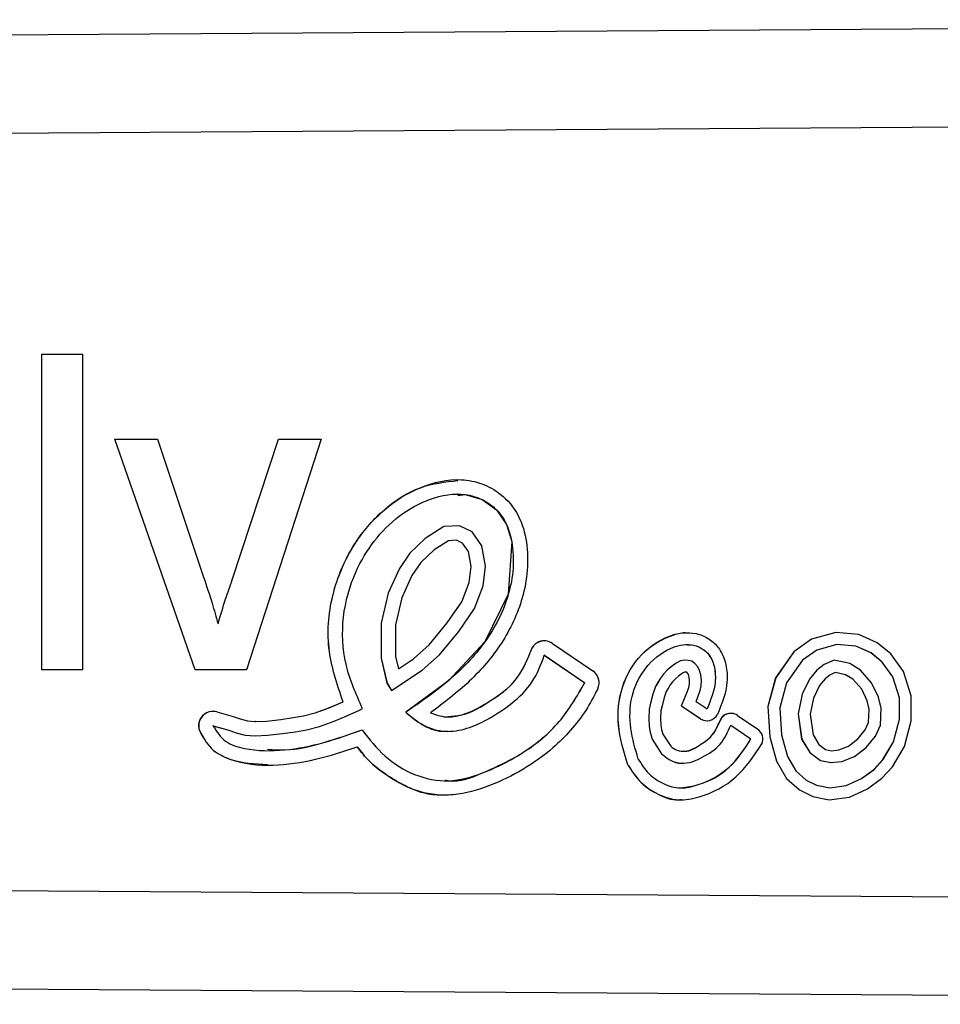
# Model space of a CAD drawing. Extents: x 150 to 256, y 93 to 249.
# Drawn here: x 227 to 238, y 104 to 117 of the extents above; entities that cross this region are included whole.
import ezdxf

# ---------------------------------------------------------------- set-up
doc = ezdxf.new("R2010")
doc.units = 0
doc.layers.get('0').update_dxf_attribs({"linetype": 'CONTINUOUS'})

msp = doc.modelspace()

# ---------------------------------------------------------------- linework, layer by layer
at = {"color": 7, "linetype": 'CONTINUOUS'}
for p, q in [((201.463, 116.19), (254.952, 116.555)), ((254.95, 115.305), (205.021, 114.964)), ((227.102, 112.315), (227.615, 112.315)), ((227.102, 108.315), (227.102, 112.315)), ((227.102, 108.315), (227.102, 112.315)), ((227.615, 112.315), (227.615, 108.315)), ((228.025, 111.238), (228.567, 111.238)), ((229.041, 108.315), (228.025, 111.238)), ((229.041, 108.315), (228.025, 111.238)), ((228.567, 111.238), (229.15, 109.487)), ((229.512, 109.454), (230.098, 111.238)), ((229.512, 109.454), (230.098, 111.238)), ((230.64, 111.238), (229.691, 108.315)), ((230.098, 111.238), (230.64, 111.238)), ((232.369, 110.543), (232.368, 110.543)), ((232.195, 110.13), (231.957, 109.979)), ((232.195, 110.13), (231.957, 109.979)), ((232.39, 110.139), (232.195, 110.13)), ((232.39, 110.139), (232.195, 110.13)), ((232.195, 110.13), (232.195, 110.13)), ((232.552, 110.065), (232.39, 110.139)), ((231.957, 109.979), (231.761, 109.793)), ((231.957, 109.979), (231.762, 109.793)), ((231.957, 109.979), (231.957, 109.979)), ((232.252, 109.951), (232.069, 109.835)), ((232.354, 109.956), (232.252, 109.951)), ((232.43, 109.921), (232.354, 109.956)), ((232.355, 109.956), (232.354, 109.956)), ((232.431, 109.921), (232.355, 109.956)), ((232.676, 109.885), (232.552, 110.065)), ((232.069, 109.835), (231.901, 109.675)), ((232.504, 109.814), (232.43, 109.921)), ((232.431, 109.921), (232.43, 109.921)), ((232.504, 109.814), (232.431, 109.921)), ((232.721, 109.63), (232.676, 109.885)), ((231.761, 109.793), (231.63, 109.599)), ((231.762, 109.793), (231.631, 109.599)), ((231.762, 109.793), (231.761, 109.793)), ((232.538, 109.625), (232.504, 109.814)), ((232.504, 109.814), (232.504, 109.814)), ((232.538, 109.625), (232.504, 109.814)), ((231.63, 109.599), (231.487, 109.286)), ((231.631, 109.599), (231.488, 109.286)), ((231.631, 109.599), (231.63, 109.599)), ((231.901, 109.675), (231.789, 109.51)), ((232.512, 109.422), (232.538, 109.625)), ((232.513, 109.422), (232.538, 109.625)), ((232.538, 109.625), (232.538, 109.625)), ((232.69, 109.378), (232.721, 109.63)), ((229.512, 109.454), (229.512, 109.454)), ((231.789, 109.51), (231.66, 109.227)), ((232.419, 109.175), (232.512, 109.422)), ((232.42, 109.175), (232.513, 109.422)), ((232.513, 109.422), (232.512, 109.422)), ((232.581, 109.09), (232.69, 109.378)), ((231.487, 109.286), (231.398, 108.905)), ((231.488, 109.286), (231.398, 108.905)), ((231.488, 109.286), (231.487, 109.286)), ((231.66, 109.227), (231.58, 108.884)), ((232.237, 108.911), (232.419, 109.175)), ((232.237, 108.911), (232.42, 109.175)), ((232.382, 108.802), (232.581, 109.09)), ((232.42, 109.175), (232.419, 109.175)), ((229.332, 108.898), (229.332, 108.898)), ((231.398, 108.905), (231.398, 108.463)), ((231.398, 108.905), (231.398, 108.905)), ((231.398, 108.905), (231.398, 108.463)), ((231.58, 108.884), (231.579, 108.484)), ((232.006, 108.632), (232.237, 108.911)), ((232.007, 108.632), (232.237, 108.911)), ((232.237, 108.911), (232.237, 108.911)), ((232.138, 108.506), (232.382, 108.802)), ((236.852, 108.702), (236.628, 108.543)), ((236.852, 108.702), (236.628, 108.543)), ((237.157, 108.787), (236.852, 108.702)), ((237.157, 108.787), (236.852, 108.702)), ((236.852, 108.702), (236.852, 108.702)), ((237.452, 108.761), (237.157, 108.787)), ((237.684, 108.657), (237.452, 108.761)), ((231.808, 108.453), (232.006, 108.632)), ((231.808, 108.453), (232.007, 108.632)), ((232.007, 108.632), (232.006, 108.632)), ((233.569, 108.65), (234.08, 108.3)), ((235.28, 108.635), (235.279, 108.635)), ((237.171, 108.635), (236.917, 108.565)), ((237.413, 108.614), (237.171, 108.635)), ((237.171, 108.635), (237.171, 108.635)), ((237.414, 108.614), (237.171, 108.635)), ((237.604, 108.529), (237.413, 108.614)), ((237.414, 108.614), (237.413, 108.614)), ((237.605, 108.529), (237.414, 108.614)), ((237.857, 108.516), (237.684, 108.657)), ((231.398, 108.463), (231.472, 108.147)), ((231.398, 108.463), (231.398, 108.463)), ((231.398, 108.463), (231.473, 108.147)), ((231.579, 108.484), (231.617, 108.326)), ((231.617, 108.326), (231.808, 108.453)), ((231.617, 108.326), (231.808, 108.453)), ((231.808, 108.453), (231.808, 108.453)), ((231.92, 108.309), (232.138, 108.506)), ((233.288, 108.535), (233.288, 108.535)), ((233.466, 108.5), (233.978, 108.15)), ((233.467, 108.5), (233.466, 108.5)), ((233.467, 108.5), (233.978, 108.15)), ((236.628, 108.543), (236.396, 108.214)), ((236.628, 108.543), (236.397, 108.214)), ((236.628, 108.543), (236.628, 108.543)), ((236.917, 108.565), (236.736, 108.436)), ((237.747, 108.412), (237.604, 108.529)), ((237.605, 108.529), (237.604, 108.529)), ((237.748, 108.412), (237.605, 108.529)), ((238.018, 108.292), (237.857, 108.516)), ((231.617, 108.326), (231.617, 108.326)), ((235.073, 108.353), (235.022, 108.31)), ((235.074, 108.353), (235.023, 108.31)), ((235.137, 108.398), (235.073, 108.353)), ((235.074, 108.353), (235.073, 108.353)), ((235.137, 108.398), (235.074, 108.353)), ((235.193, 108.428), (235.137, 108.398)), ((235.193, 108.428), (235.137, 108.398)), ((235.137, 108.398), (235.137, 108.398)), ((235.244, 108.435), (235.193, 108.428)), ((235.244, 108.435), (235.193, 108.428)), ((235.193, 108.428), (235.193, 108.428)), ((235.29, 108.433), (235.244, 108.435)), ((235.334, 108.423), (235.29, 108.433)), ((235.371, 108.396), (235.334, 108.423)), ((235.412, 108.351), (235.371, 108.396)), ((235.433, 108.306), (235.412, 108.351)), ((236.736, 108.436), (236.534, 108.15)), ((237.012, 108.382), (236.917, 108.31)), ((237.012, 108.382), (236.918, 108.31)), ((237.138, 108.435), (237.012, 108.382)), ((237.139, 108.435), (237.012, 108.382)), ((237.012, 108.382), (237.012, 108.382)), ((237.335, 108.394), (237.138, 108.435)), ((237.471, 108.312), (237.335, 108.394)), ((237.882, 108.225), (237.747, 108.412)), ((237.748, 108.412), (237.747, 108.412)), ((237.882, 108.225), (237.748, 108.412)), ((227.615, 108.315), (227.102, 108.315)), ((229.691, 108.315), (229.041, 108.315)), ((231.532, 108.051), (231.92, 108.309)), ((234.937, 108.209), (234.91, 108.163)), ((234.937, 108.209), (234.911, 108.163)), ((234.976, 108.26), (234.937, 108.209)), ((234.976, 108.26), (234.937, 108.209)), ((234.937, 108.209), (234.937, 108.209)), ((235.022, 108.31), (234.976, 108.26)), ((235.023, 108.31), (234.976, 108.26)), ((234.976, 108.26), (234.976, 108.26)), ((235.023, 108.31), (235.022, 108.31)), ((235.126, 108.201), (235.091, 108.163)), ((235.166, 108.235), (235.126, 108.201)), ((235.216, 108.271), (235.166, 108.235)), ((235.24, 108.283), (235.216, 108.271)), ((235.25, 108.285), (235.24, 108.283)), ((235.269, 108.284), (235.25, 108.285)), ((235.251, 108.285), (235.25, 108.285)), ((235.27, 108.284), (235.251, 108.285)), ((235.27, 108.284), (235.269, 108.284)), ((235.27, 108.284), (235.269, 108.284)), ((235.271, 108.283), (235.27, 108.284)), ((235.271, 108.284), (235.27, 108.284)), ((235.271, 108.284), (235.27, 108.284)), ((235.271, 108.283), (235.271, 108.284)), ((235.286, 108.267), (235.271, 108.283)), ((235.271, 108.283), (235.271, 108.283)), ((235.286, 108.267), (235.271, 108.283)), ((235.292, 108.254), (235.286, 108.267)), ((235.286, 108.267), (235.286, 108.267)), ((235.292, 108.254), (235.286, 108.267)), ((235.301, 108.222), (235.292, 108.254)), ((235.292, 108.254), (235.292, 108.254)), ((235.301, 108.222), (235.292, 108.254)), ((235.306, 108.174), (235.301, 108.222)), ((235.301, 108.222), (235.301, 108.222)), ((235.306, 108.174), (235.301, 108.222)), ((235.449, 108.25), (235.433, 108.306)), ((235.456, 108.178), (235.449, 108.25)), ((236.396, 108.214), (236.298, 107.848)), ((236.397, 108.214), (236.299, 107.848)), ((236.397, 108.214), (236.396, 108.214)), ((236.826, 108.198), (236.734, 108.006)), ((236.826, 108.198), (236.734, 108.006)), ((236.917, 108.31), (236.826, 108.198)), ((236.918, 108.31), (236.826, 108.198)), ((236.826, 108.198), (236.826, 108.198)), ((236.918, 108.31), (236.917, 108.31)), ((237.022, 108.201), (236.953, 108.116)), ((237.088, 108.251), (237.022, 108.201)), ((237.153, 108.279), (237.088, 108.251)), ((237.28, 108.252), (237.153, 108.279)), ((237.154, 108.279), (237.153, 108.279)), ((237.28, 108.252), (237.154, 108.279)), ((237.374, 108.196), (237.28, 108.252)), ((237.28, 108.252), (237.28, 108.252)), ((237.374, 108.196), (237.28, 108.252)), ((237.613, 108.151), (237.471, 108.312)), ((237.964, 107.96), (237.882, 108.225)), ((237.882, 108.225), (237.882, 108.225)), ((237.964, 107.96), (237.882, 108.225)), ((238.114, 107.983), (238.018, 108.292)), ((231.472, 108.147), (231.532, 108.051)), ((231.473, 108.147), (231.472, 108.147)), ((231.473, 108.147), (231.532, 108.051)), ((233.978, 108.15), (233.978, 108.15)), ((234.875, 108.105), (234.839, 108.006)), ((234.876, 108.105), (234.839, 108.006)), ((234.91, 108.163), (234.875, 108.105)), ((234.876, 108.105), (234.875, 108.105)), ((234.911, 108.163), (234.876, 108.105)), ((234.911, 108.163), (234.91, 108.163)), ((235.04, 108.087), (235.011, 108.039)), ((235.062, 108.125), (235.04, 108.087)), ((235.091, 108.163), (235.062, 108.125)), ((235.28, 108.044), (235.295, 108.09)), ((235.281, 108.044), (235.295, 108.09)), ((235.295, 108.09), (235.304, 108.132)), ((235.295, 108.09), (235.304, 108.132)), ((235.295, 108.09), (235.295, 108.09)), ((235.304, 108.132), (235.306, 108.174)), ((235.304, 108.132), (235.306, 108.174)), ((235.304, 108.132), (235.304, 108.132)), ((235.306, 108.174), (235.306, 108.174)), ((235.44, 108.053), (235.453, 108.113)), ((235.453, 108.113), (235.456, 108.178)), ((236.534, 108.15), (236.449, 107.833)), ((236.953, 108.116), (236.877, 107.957)), ((237.487, 108.068), (237.374, 108.196)), ((237.374, 108.196), (237.374, 108.196)), ((237.487, 108.068), (237.374, 108.196)), ((237.699, 107.97), (237.613, 108.151)), ((234.839, 108.006), (234.812, 107.891)), ((234.839, 108.006), (234.812, 107.891)), ((234.839, 108.006), (234.839, 108.006)), ((234.983, 107.963), (234.958, 107.857)), ((235.011, 108.039), (234.983, 107.963)), ((235.203, 107.859), (235.28, 108.044)), ((235.203, 107.859), (235.281, 108.044)), ((235.281, 108.044), (235.28, 108.044)), ((235.388, 107.914), (235.421, 107.992)), ((235.421, 107.992), (235.44, 108.053)), ((236.734, 108.006), (236.68, 107.758)), ((236.734, 108.006), (236.681, 107.758)), ((236.734, 108.006), (236.734, 108.006)), ((236.877, 107.957), (236.832, 107.753)), ((237.557, 107.92), (237.487, 108.068)), ((237.487, 108.068), (237.487, 108.068)), ((237.558, 107.92), (237.487, 108.068)), ((237.733, 107.83), (237.699, 107.97)), ((237.965, 107.689), (237.964, 107.96)), ((237.964, 107.96), (237.964, 107.96)), ((237.966, 107.689), (237.964, 107.96)), ((238.115, 107.669), (238.114, 107.983)), ((230.564, 107.77), (230.738, 107.835)), ((230.564, 107.77), (230.739, 107.835)), ((230.738, 107.835), (230.916, 107.908)), ((230.739, 107.835), (230.738, 107.835)), ((230.739, 107.835), (230.916, 107.908)), ((230.916, 107.908), (230.916, 107.908)), ((231.123, 107.803), (231.163, 107.824)), ((234.812, 107.891), (234.794, 107.816)), ((234.812, 107.891), (234.795, 107.816)), ((234.812, 107.891), (234.812, 107.891)), ((234.958, 107.857), (234.943, 107.795)), ((235.203, 107.859), (235.442, 107.696)), ((235.203, 107.859), (235.203, 107.859)), ((235.203, 107.859), (235.443, 107.696)), ((235.388, 107.914), (235.527, 107.819)), ((236.298, 107.848), (236.321, 107.467)), ((236.299, 107.848), (236.298, 107.848)), ((236.299, 107.848), (236.322, 107.467)), ((236.449, 107.833), (236.47, 107.492)), ((237.582, 107.816), (237.557, 107.92)), ((237.558, 107.92), (237.557, 107.92)), ((237.583, 107.816), (237.558, 107.92)), ((237.723, 107.613), (237.733, 107.83)), ((229.319, 107.781), (229.522, 107.722)), ((229.522, 107.722), (229.611, 107.693)), ((230.127, 107.687), (230.285, 107.709)), ((230.127, 107.687), (230.285, 107.709)), ((230.285, 107.709), (230.416, 107.732)), ((230.285, 107.709), (230.417, 107.732)), ((230.285, 107.709), (230.285, 107.709)), ((230.416, 107.732), (230.564, 107.77)), ((230.417, 107.732), (230.416, 107.732)), ((230.417, 107.732), (230.564, 107.77)), ((230.564, 107.77), (230.564, 107.77)), ((230.804, 107.666), (230.962, 107.73)), ((230.962, 107.73), (231.123, 107.803)), ((231.712, 107.776), (231.711, 107.776)), ((232.25, 107.717), (232.25, 107.717)), ((234.794, 107.816), (234.788, 107.699)), ((234.795, 107.816), (234.788, 107.699)), ((234.788, 107.699), (234.794, 107.595)), ((234.788, 107.699), (234.788, 107.699)), ((234.788, 107.699), (234.794, 107.595)), ((234.795, 107.816), (234.794, 107.816)), ((234.943, 107.795), (234.938, 107.699)), ((234.938, 107.699), (234.943, 107.611)), ((235.527, 107.819), (235.527, 107.819)), ((235.913, 107.737), (236.169, 107.562)), ((236.68, 107.758), (236.726, 107.437)), ((236.681, 107.758), (236.68, 107.758)), ((236.681, 107.758), (236.727, 107.437)), ((236.832, 107.753), (236.87, 107.489)), ((237.574, 107.649), (237.582, 107.816)), ((237.575, 107.649), (237.583, 107.816)), ((237.583, 107.816), (237.582, 107.816)), ((229.268, 107.606), (229.469, 107.548)), ((229.269, 107.606), (229.268, 107.606)), ((229.269, 107.606), (229.469, 107.548)), ((229.611, 107.693), (229.707, 107.668)), ((229.707, 107.668), (229.804, 107.659)), ((229.804, 107.659), (229.945, 107.666)), ((229.805, 107.659), (229.804, 107.659)), ((229.805, 107.659), (229.946, 107.666)), ((229.945, 107.666), (230.127, 107.687)), ((229.946, 107.666), (229.945, 107.666)), ((229.946, 107.666), (230.127, 107.687)), ((230.127, 107.687), (230.127, 107.687)), ((230.455, 107.554), (230.618, 107.597)), ((230.618, 107.597), (230.804, 107.666)), ((234.794, 107.595), (234.805, 107.525)), ((234.794, 107.595), (234.794, 107.595)), ((234.794, 107.595), (234.805, 107.525)), ((234.943, 107.611), (234.951, 107.558)), ((235.443, 107.696), (235.442, 107.696)), ((235.682, 107.643), (235.681, 107.643)), ((235.828, 107.613), (236.084, 107.438)), ((235.829, 107.613), (235.828, 107.613)), ((235.829, 107.613), (236.084, 107.438)), ((237.532, 107.554), (237.574, 107.649)), ((237.532, 107.554), (237.575, 107.649)), ((237.575, 107.649), (237.574, 107.649)), ((237.66, 107.474), (237.723, 107.613)), ((237.888, 107.401), (237.965, 107.689)), ((237.888, 107.401), (237.966, 107.689)), ((237.966, 107.689), (237.965, 107.689)), ((238.028, 107.342), (238.115, 107.669)), ((229.096, 107.548), (229.096, 107.548)), ((229.469, 107.548), (229.56, 107.518)), ((229.469, 107.548), (229.469, 107.548)), ((229.469, 107.548), (229.56, 107.518)), ((229.56, 107.518), (229.676, 107.488)), ((229.56, 107.518), (229.56, 107.518)), ((229.56, 107.518), (229.677, 107.488)), ((229.676, 107.488), (229.801, 107.477)), ((229.677, 107.488), (229.676, 107.488)), ((229.677, 107.488), (229.801, 107.477)), ((229.801, 107.477), (229.96, 107.485)), ((229.96, 107.485), (230.149, 107.507)), ((230.149, 107.507), (230.313, 107.529)), ((230.313, 107.529), (230.455, 107.554)), ((234.805, 107.525), (234.831, 107.437)), ((234.805, 107.525), (234.805, 107.525)), ((234.805, 107.525), (234.832, 107.437)), ((234.951, 107.558), (234.969, 107.5)), ((234.969, 107.5), (235.068, 107.346)), ((236.321, 107.467), (236.406, 107.155)), ((236.322, 107.467), (236.321, 107.467)), ((236.322, 107.467), (236.407, 107.155)), ((236.47, 107.492), (236.546, 107.214)), ((236.87, 107.489), (236.942, 107.369)), ((237.438, 107.441), (237.532, 107.554)), ((237.438, 107.441), (237.532, 107.554)), ((237.532, 107.554), (237.532, 107.554)), ((237.543, 107.332), (237.66, 107.474)), ((231.097, 107.337), (231.097, 107.337)), ((234.831, 107.437), (234.951, 107.251)), ((234.832, 107.437), (234.831, 107.437)), ((234.832, 107.437), (234.951, 107.251)), ((236.084, 107.438), (236.084, 107.438)), ((236.726, 107.437), (236.829, 107.267)), ((236.727, 107.437), (236.726, 107.437)), ((236.727, 107.437), (236.83, 107.267)), ((236.942, 107.369), (237.027, 107.306)), ((237.199, 107.299), (237.319, 107.348)), ((237.199, 107.299), (237.319, 107.348)), ((237.319, 107.348), (237.438, 107.441)), ((237.319, 107.348), (237.438, 107.441)), ((237.319, 107.348), (237.319, 107.348)), ((237.395, 107.217), (237.543, 107.332)), ((237.438, 107.441), (237.438, 107.441)), ((237.756, 107.176), (237.888, 107.401)), ((237.757, 107.176), (237.888, 107.401)), ((237.877, 107.086), (238.028, 107.342)), ((237.888, 107.401), (237.888, 107.401)), ((229.959, 107.288), (229.96, 107.288)), ((234.951, 107.251), (234.951, 107.251)), ((235.22, 107.281), (235.221, 107.281)), ((236.546, 107.214), (236.652, 107.035)), ((236.829, 107.267), (236.963, 107.167)), ((236.83, 107.267), (236.829, 107.267)), ((236.83, 107.267), (236.964, 107.167)), ((237.027, 107.306), (237.106, 107.289)), ((237.106, 107.289), (237.199, 107.299)), ((237.106, 107.289), (237.199, 107.299)), ((237.106, 107.289), (237.106, 107.289)), ((237.199, 107.299), (237.199, 107.299)), ((237.236, 107.152), (237.395, 107.217)), ((234.514, 107.137), (234.514, 107.137)), ((234.53, 107.103), (234.529, 107.103)), ((236.406, 107.155), (236.534, 106.938)), ((236.407, 107.155), (236.406, 107.155)), ((236.407, 107.155), (236.535, 106.938)), ((236.963, 107.167), (237.097, 107.138)), ((236.964, 107.167), (236.963, 107.167)), ((236.964, 107.167), (237.098, 107.138)), ((237.097, 107.138), (237.236, 107.152)), ((237.642, 107.053), (237.756, 107.176)), ((237.643, 107.053), (237.757, 107.176)), ((237.742, 106.941), (237.877, 107.086)), ((237.757, 107.176), (237.756, 107.176)), ((236.652, 107.035), (236.784, 106.918)), ((237.483, 106.936), (237.642, 107.053)), ((237.484, 106.936), (237.643, 107.053)), ((237.643, 107.053), (237.642, 107.053)), ((232.207, 106.908), (232.208, 106.908)), ((236.534, 106.938), (236.699, 106.793)), ((236.535, 106.938), (236.534, 106.938)), ((236.535, 106.938), (236.7, 106.793)), ((236.784, 106.918), (236.916, 106.852)), ((236.916, 106.852), (237.081, 106.818)), ((237.081, 106.818), (237.291, 106.848)), ((237.081, 106.818), (237.292, 106.848)), ((237.291, 106.848), (237.483, 106.936)), ((237.292, 106.848), (237.291, 106.848)), ((237.292, 106.848), (237.484, 106.936)), ((237.484, 106.936), (237.483, 106.936)), ((237.56, 106.806), (237.742, 106.941)), ((235.199, 106.817), (235.199, 106.817)), ((236.699, 106.793), (236.866, 106.709)), ((236.7, 106.793), (236.699, 106.793)), ((236.7, 106.793), (236.867, 106.709)), ((236.866, 106.709), (237.076, 106.665)), ((236.867, 106.709), (236.866, 106.709)), ((236.867, 106.709), (237.076, 106.665)), ((237.076, 106.665), (237.334, 106.702)), ((237.081, 106.818), (237.081, 106.818)), ((237.334, 106.702), (237.56, 106.806)), ((205.021, 105.666), (254.95, 105.325)), ((254.952, 104.075), (201.463, 104.44))]:
    msp.add_line(p, q, dxfattribs=at)
at = {"color": 7, "linetype": 'CONTINUOUS', "flags": 128}
msp.add_lwpolyline([(232.371, 110.524), (232.465, 110.537), (232.679, 110.472), (232.862, 110.341), (232.988, 110.155), (233.053, 109.94), (233.01, 109.272), (232.713, 108.669), (232.252, 108.177), (231.712, 107.776), (231.712, 107.776)], dxfattribs=at)
at = {"color": 7, "linetype": 'CONTINUOUS'}
for centre, radius, start, end in [((233.466, 108.5), 0.182, 55.633, 168.672), ((233.467, 108.5), 0.182, 90.0019, 168.6697), ((233.978, 108.15), 0.182, 334.9009, 55.6329), ((229.268, 107.606), 0.182, 73.817, 198.6969), ((229.269, 107.606), 0.182, 90.0007, 198.6972), ((235.527, 107.819), 0.15, 235.633, 332.0621), ((235.828, 107.613), 0.15, 55.6335, 168.6718), ((235.829, 107.613), 0.15, 89.9999, 168.6724), ((235.527, 107.819), 0.15, 235.6305, 270.0013), ((236.084, 107.438), 0.15, 334.9011, 55.631), ((234.656, 107.183), 0.15, 197.8255, 212.0692), ((234.657, 107.183), 0.15, 197.8255, 212.0692)]:
    msp.add_arc(centre, radius, start, end, dxfattribs=at)
for points, knots in [([(230.916, 107.908), (230.84, 108.134), (230.687, 108.586), (230.761, 109.311), (231.029, 109.914), (231.425, 110.364), (231.881, 110.649), (232.328, 110.754), (232.681, 110.684), (232.943, 110.539), (233.157, 110.28), (233.285, 109.818), (233.23, 109.238), (232.945, 108.638), (232.53, 108.153), (232.194, 107.898), (232.026, 107.77)], [0, 0, 0, 0, 0.093738, 0.187486, 0.281209, 0.351618, 0.422, 0.492074, 0.527245, 0.562428, 0.609134, 0.656009, 0.749472, 0.832865, 0.916378, 1, 1, 1, 1]), ([(230.916, 107.908), (230.84, 108.134), (230.688, 108.586), (230.761, 109.311), (231.03, 109.916), (231.425, 110.36), (231.868, 110.657), (232.209, 110.696), (232.372, 110.715)], [0, 0, 0, 0, 0.192821, 0.38566, 0.578449, 0.723281, 0.868059, 1, 1, 1, 1]), ([(231.163, 107.824), (231.081, 108.008), (230.917, 108.375), (230.891, 108.988), (231.04, 109.524), (231.297, 109.956), (231.616, 110.279), (232.011, 110.499), (232.394, 110.571), (232.684, 110.483), (232.871, 110.351), (232.998, 110.16), (233.1, 109.797), (233.051, 109.256), (232.739, 108.649), (232.265, 108.16), (231.896, 107.904), (231.711, 107.776)], [0, 0, 0, 0, 0.0835395, 0.1668013, 0.2503064, 0.3129048, 0.3754424, 0.4378903, 0.5000658, 0.5312981, 0.5626189, 0.5938428, 0.6251497, 0.7185722, 0.8122139, 0.9061644, 1, 1, 1, 1]), ([(229.15, 109.487), (229.187, 109.378), (229.252, 109.183), (229.308, 108.985), (229.332, 108.898)], [0, 0, 0, 0, 0.559982, 1, 1, 1, 1]), ([(229.332, 108.898), (229.363, 109.003), (229.419, 109.19), (229.483, 109.374), (229.512, 109.454)], [0, 0, 0, 0, 0.559985, 1, 1, 1, 1]), ([(229.332, 108.898), (229.363, 109.003), (229.419, 109.19), (229.483, 109.374), (229.512, 109.454)], [0, 0, 0, 0, 0.559986, 1, 1, 1, 1]), ([(234.514, 107.137), (234.469, 107.293), (234.378, 107.605), (234.421, 108.101), (234.671, 108.536), (235.001, 108.737), (235.219, 108.792), (235.276, 108.784), (235.28, 108.783)], [0, 0, 0, 0, 0.230643, 0.46009, 0.689331, 0.917698, 0.994528, 1, 1, 1, 1]), ([(234.514, 107.137), (234.468, 107.293), (234.377, 107.604), (234.42, 108.102), (234.67, 108.532), (235.001, 108.748), (235.268, 108.793), (235.431, 108.772), (235.578, 108.698), (235.706, 108.568), (235.777, 108.378), (235.795, 108.087), (235.714, 107.884), (235.659, 107.749)], [0, 0, 0, 0, 0.141243, 0.2817535, 0.4221375, 0.5619866, 0.6090365, 0.6560188, 0.7029898, 0.7499283, 0.8124207, 0.8751397, 1, 1, 1, 1]), ([(234.656, 107.183), (234.618, 107.311), (234.542, 107.569), (234.549, 107.981), (234.726, 108.353), (234.977, 108.561), (235.189, 108.631), (235.325, 108.641), (235.455, 108.598), (235.572, 108.499), (235.63, 108.34), (235.642, 108.099), (235.573, 107.931), (235.527, 107.819)], [0, 0, 0, 0, 0.1410203, 0.281783, 0.42228, 0.5621569, 0.6091793, 0.6561851, 0.7030562, 0.7499651, 0.8123323, 0.8751511, 1, 1, 1, 1]), ([(235.28, 108.63), (235.295, 108.631), (235.354, 108.637), (235.456, 108.596), (235.573, 108.5), (235.63, 108.339), (235.642, 108.099), (235.573, 107.931), (235.527, 107.819)], [0, 0, 0, 0, 0.043445, 0.173849, 0.304358, 0.477874, 0.652648, 1, 1, 1, 1]), ([(231.711, 107.776), (231.783, 107.715), (231.927, 107.594), (232.207, 107.515), (232.489, 107.562), (232.773, 107.693), (233.057, 107.882), (233.335, 108.145), (233.422, 108.381), (233.466, 108.5)], [0, 0, 0, 0, 0.125111, 0.250176, 0.374833, 0.499807, 0.666943, 0.832686, 1, 1, 1, 1]), ([(232.026, 107.77), (232.09, 107.747), (232.219, 107.7), (232.493, 107.751), (232.786, 107.917), (233.126, 108.158), (233.234, 108.41), (233.288, 108.535)], [0, 0, 0, 0, 0.125045, 0.250133, 0.500761, 0.751685, 1, 1, 1, 1]), ([(232.25, 107.722), (232.308, 107.727), (232.501, 107.744), (232.787, 107.921), (233.127, 108.157), (233.235, 108.41), (233.288, 108.535)], [0, 0, 0, 0, 0.125235, 0.417608, 0.710325, 1, 1, 1, 1]), ([(234.142, 108.073), (234.094, 107.98), (233.998, 107.794), (233.803, 107.545), (233.544, 107.285), (233.2, 107.041), (232.776, 106.835), (232.393, 106.722), (232.076, 106.725), (231.85, 106.774), (231.635, 106.874), (231.436, 107.001), (231.242, 107.15), (231.145, 107.275), (231.097, 107.337)], [0, 0, 0, 0, 0.0824929, 0.1666597, 0.2501094, 0.3743554, 0.4994785, 0.6245684, 0.6869309, 0.74978, 0.8068476, 0.8751126, 0.9373513, 1, 1, 1, 1]), ([(231.157, 107.553), (231.249, 107.437), (231.431, 107.204), (231.811, 106.964), (232.257, 106.873), (232.737, 107.011), (233.217, 107.256), (233.682, 107.636), (233.879, 107.979), (233.978, 108.15)], [0, 0, 0, 0, 0.125007, 0.250087, 0.374396, 0.49929, 0.666095, 0.83313, 1, 1, 1, 1]), ([(232.21, 106.917), (232.224, 106.914), (232.384, 106.882), (232.739, 107.028), (233.217, 107.251), (233.682, 107.637), (233.88, 107.979), (233.978, 108.15)], [0, 0, 0, 0, 0.020187, 0.215795, 0.477043, 0.73865, 1, 1, 1, 1]), ([(231.712, 107.776), (231.784, 107.717), (231.927, 107.6), (232.129, 107.523), (232.234, 107.54), (232.247, 107.542)], [0, 0, 0, 0, 0.467528, 0.934887, 1, 1, 1, 1]), ([(229.268, 107.606), (229.315, 107.533), (229.41, 107.385), (229.752, 107.286), (230.175, 107.282), (230.678, 107.383), (230.997, 107.496), (231.157, 107.553)], [0, 0, 0, 0, 0.124933, 0.250222, 0.499595, 0.74978, 1, 1, 1, 1]), ([(234.951, 107.251), (234.987, 107.221), (235.059, 107.161), (235.199, 107.121), (235.34, 107.144), (235.508, 107.224), (235.714, 107.353), (235.79, 107.527), (235.828, 107.613)], [0, 0, 0, 0, 0.1253, 0.250558, 0.375403, 0.50057, 0.75154, 1, 1, 1, 1]), ([(235.068, 107.346), (235.094, 107.326), (235.147, 107.286), (235.283, 107.273), (235.429, 107.356), (235.596, 107.464), (235.653, 107.583), (235.681, 107.643)], [0, 0, 0, 0, 0.12523, 0.249819, 0.50027, 0.751799, 1, 1, 1, 1]), ([(235.221, 107.286), (235.23, 107.285), (235.304, 107.274), (235.43, 107.361), (235.596, 107.462), (235.653, 107.583), (235.682, 107.643)], [0, 0, 0, 0, 0.043731, 0.362985, 0.683613, 1, 1, 1, 1]), ([(229.096, 107.548), (229.139, 107.466), (229.226, 107.301), (229.565, 107.128), (230.027, 107.085), (230.573, 107.166), (230.922, 107.28), (231.097, 107.337)], [0, 0, 0, 0, 0.124168, 0.248971, 0.498467, 0.749128, 1, 1, 1, 1]), ([(229.096, 107.548), (229.14, 107.466), (229.227, 107.302), (229.546, 107.134), (229.799, 107.123), (229.961, 107.116)], [0, 0, 0, 0, 0.264644, 0.530642, 1, 1, 1, 1]), ([(229.96, 107.308), (230.032, 107.303), (230.273, 107.286), (230.678, 107.388), (230.998, 107.498), (231.158, 107.553)], [0, 0, 0, 0, 0.173727, 0.586834, 1, 1, 1, 1]), ([(231.097, 107.337), (231.146, 107.275), (231.242, 107.15), (231.493, 106.957), (231.767, 106.796), (232.042, 106.728), (232.164, 106.731), (232.208, 106.732)], [0, 0, 0, 0, 0.180469, 0.359758, 0.719941, 0.900988, 1, 1, 1, 1]), ([(234.529, 107.103), (234.578, 107.028), (234.675, 106.877), (234.902, 106.728), (235.163, 106.646), (235.517, 106.713), (235.925, 106.925), (236.122, 107.225), (236.22, 107.375)], [0, 0, 0, 0, 0.125317, 0.250712, 0.375474, 0.50051, 0.750561, 1, 1, 1, 1]), ([(234.656, 107.183), (234.697, 107.118), (234.778, 106.989), (234.971, 106.862), (235.194, 106.797), (235.492, 106.873), (235.835, 107.054), (236.001, 107.31), (236.084, 107.438)], [0, 0, 0, 0, 0.125224, 0.250531, 0.375059, 0.500095, 0.750234, 1, 1, 1, 1]), ([(235.199, 106.818), (235.272, 106.829), (235.494, 106.862), (235.836, 107.058), (236.002, 107.312), (236.084, 107.438)], [0, 0, 0, 0, 0.196669, 0.598634, 1, 1, 1, 1]), ([(234.951, 107.251), (234.987, 107.222), (235.059, 107.163), (235.16, 107.125), (235.212, 107.133), (235.219, 107.134)], [0, 0, 0, 0, 0.467523, 0.934887, 1, 1, 1, 1]), ([(234.53, 107.103), (234.578, 107.027), (234.676, 106.876), (234.902, 106.734), (235.088, 106.655), (235.187, 106.671), (235.199, 106.673)], [0, 0, 0, 0, 0.319669, 0.639538, 0.95779, 1, 1, 1, 1])]:
    msp.add_open_spline(points, degree=3, knots=knots, dxfattribs=at)

doc.saveas('drawing.dxf')
